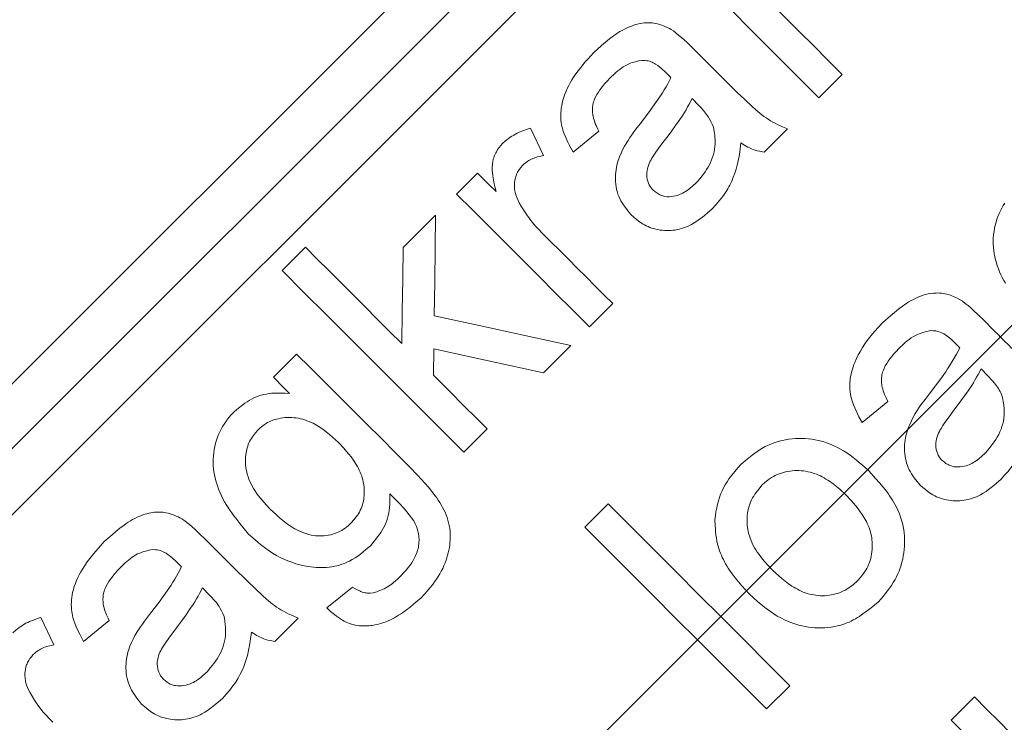
# Model space of a CAD drawing. Units: millimetres. Extents: x 0 to 210, y 0 to 297.
# Drawn here: x 40 to 41, y 204 to 205 of the extents above; entities that cross this region are included whole.
import ezdxf
from ezdxf.enums import TextEntityAlignment as Align

# ---------------------------------------------------------------- set-up
doc = ezdxf.new("R2010")
doc.units = ezdxf.units.MM
doc.header["$LTSCALE"] = 5
doc.linetypes.add('AUSGEZOGEN', pattern=[0])
doc.linetypes.add('DASHDOT', pattern=[1, 0.5, -0.25, 0, -0.25])
doc.layers.add('Bemassung', color=6, linetype='Continuous', true_color=0xff00ff)
doc.layers.add('Konstruktionslinien', color=56, linetype='Continuous', true_color=0x808000)
doc.styles.add('Arial', font='arial.ttf')
doc.dimstyles.new('ISO-25', dxfattribs={"dimtxt": 2.5, "dimasz": 2.5, "dimexe": 1.25, "dimexo": 0.625, "dimtad": 1, "dimtxsty": 'Standard', "dimcen": 2.5, "dimadec": 0, "dimazin": 0, "dimtfac": 1, "dimtmove": 0, "dimatfit": 3, "dimfxl": 1, "dimarcsym": 0})

# ---------------------------------------------------------------- blocks, each defined once
blk = doc.blocks.new('HHV_125_max_SA_nNn03')
at = {"layer": 'Konstruktionslinien', "color": 56, "linetype": 'DASHDOT', "lineweight": 18, "true_color": 0x808000}
blk.add_line((35.9508, 199.6268), (77.8871, 241.5631), dxfattribs=at)
at = {"layer": 'Konstruktionslinien', "color": 56, "linetype": 'AUSGEZOGEN', "lineweight": 18, "true_color": 0x808000}
for p, q in [((41.0804, 206.1479), (38.9874, 204.0549)), ((41.0716, 206.0436), (39.0917, 204.0637)), ((41.064, 205.938), (39.1973, 204.0712)), ((41.0113, 205.3096), (40.9769, 205.2751)), ((40.7993, 205.2636), (40.7895, 205.2738)), ((40.5506, 205.2301), (40.5697, 205.1895)), ((40.6516, 205.2256), (40.6137, 205.1945)), ((40.9307, 205.229), (40.8963, 205.1945)), ((40.4414, 205.1325), (40.4724, 205.1635)), ((40.3624, 205.0535), (40.4104, 205.1015)), ((40.1836, 205.0194), (40.218, 205.0539)), ((40.6723, 204.9706), (40.6378, 204.9361)), ((40.6103, 204.9085), (40.57, 204.8683)), ((40.1705, 204.8616), (40.2049, 204.896)), ((40.4078, 204.9036), (40.4073, 204.8646)), ((41.2266, 204.8639), (41.2167, 204.8741)), ((41.0789, 204.8258), (41.041, 204.7948)), ((40.4868, 204.7851), (40.4523, 204.7506)), ((40.6309, 204.6397), (40.6654, 204.6742)), ((40.0757, 204.54), (40.0658, 204.5502)), ((40.2497, 204.5204), (40.2876, 204.5514)), ((39.8269, 204.5065), (39.846, 204.4658)), ((39.928, 204.5019), (39.8901, 204.4709)), ((40.2071, 204.5054), (40.1726, 204.4709)), ((40.9342, 204.4054), (40.8997, 204.371)), ((41.1725, 204.3543), (41.207, 204.3888))]:
    blk.add_line(p, q, dxfattribs=at)
for points in [[(40.8459, 205.475), (40.8662, 205.4548), (40.8866, 205.4344), (40.9071, 205.4139), (40.9277, 205.3932), (40.9484, 205.3725), (40.9693, 205.3516), (40.9903, 205.3307), (41.0113, 205.3096)], [(40.9769, 205.2751), (40.9558, 205.2962), (40.9348, 205.3172), (40.914, 205.338), (40.8932, 205.3588), (40.8726, 205.3794), (40.8521, 205.3999), (40.8317, 205.4203), (40.8115, 205.4405)], [(40.6441, 205.3421), (40.6556, 205.3523), (40.6615, 205.3573), (40.6674, 205.3621), (40.6735, 205.3666), (40.6765, 205.3687), (40.6797, 205.3708), (40.6829, 205.3728), (40.6861, 205.3747), (40.6894, 205.3764), (40.6927, 205.3781), (40.6955, 205.3794), (40.6984, 205.3805), (40.7013, 205.3816), (40.7042, 205.3826), (40.7071, 205.3835), (40.7101, 205.3842), (40.713, 205.3848), (40.716, 205.3853), (40.7185, 205.3856), (40.7209, 205.3858), (40.7234, 205.3859), (40.7258, 205.3859), (40.7283, 205.3858), (40.7307, 205.3856), (40.7331, 205.3853), (40.7355, 205.3849), (40.7385, 205.3843), (40.7416, 205.3834), (40.7446, 205.3824), (40.7475, 205.3813), (40.7504, 205.3801), (40.7532, 205.3787), (40.756, 205.3772), (40.7587, 205.3757), (40.7619, 205.3738)], [(40.7619, 205.3738), (40.77, 205.3673), (40.774, 205.364), (40.7779, 205.3606), (40.7818, 205.357), (40.7856, 205.3534), (40.7931, 205.346)], [(40.6137, 205.1945), (40.608, 205.2052), (40.6054, 205.2105), (40.6029, 205.216), (40.6006, 205.2215), (40.5996, 205.2242), (40.5987, 205.227), (40.5979, 205.2299), (40.5972, 205.2327), (40.5966, 205.2356), (40.5961, 205.2386), (40.5957, 205.242), (40.5955, 205.2455), (40.5955, 205.249), (40.5956, 205.2526), (40.5958, 205.2562), (40.5962, 205.2597), (40.5968, 205.2633), (40.5975, 205.2668), (40.5986, 205.2713), (40.5999, 205.2758), (40.6015, 205.2802), (40.6032, 205.2846), (40.6051, 205.2889), (40.6072, 205.2931), (40.6094, 205.2973), (40.6118, 205.3013), (40.6153, 205.3068), (40.619, 205.3121), (40.6229, 205.3173), (40.627, 205.3224), (40.6311, 205.3274), (40.6354, 205.3323), (40.6441, 205.3421)], [(40.7931, 205.346), (40.7983, 205.3408), (40.8035, 205.3355), (40.8088, 205.3303), (40.814, 205.325), (40.8193, 205.3198), (40.8246, 205.3145), (40.8298, 205.3092), (40.8351, 205.3039)], [(40.7152, 205.3303), (40.7104, 205.3294), (40.7057, 205.3283), (40.701, 205.3269), (40.6987, 205.3262), (40.6965, 205.3253), (40.6936, 205.3239), (40.6907, 205.3224), (40.6879, 205.3207), (40.6852, 205.3189), (40.6825, 205.3169), (40.6799, 205.3149), (40.6774, 205.3128), (40.675, 205.3106), (40.669, 205.3049)], [(40.7504, 205.3128), (40.7448, 205.3179), (40.7418, 205.3204), (40.7388, 205.3227), (40.7355, 205.3249), (40.7339, 205.3259), (40.7321, 205.3268), (40.7304, 205.3276), (40.7286, 205.3283), (40.7267, 205.3289), (40.7248, 205.3294), (40.7225, 205.3298), (40.7201, 205.3301), (40.7152, 205.3303)], [(40.7583, 205.3047), (40.7563, 205.3067), (40.7534, 205.3098), (40.7504, 205.3128)], [(40.669, 205.3049), (40.6635, 205.299), (40.6608, 205.2959), (40.6582, 205.2929), (40.6557, 205.2898), (40.6533, 205.2865), (40.651, 205.2832), (40.6489, 205.2798), (40.647, 205.2763), (40.6454, 205.2727), (40.6447, 205.2709), (40.644, 205.2691), (40.6435, 205.2672), (40.643, 205.2653), (40.6427, 205.2634), (40.6424, 205.2615), (40.6423, 205.2595), (40.6422, 205.2576), (40.6422, 205.2557), (40.6424, 205.2537), (40.6428, 205.2499), (40.6433, 205.2471), (40.6439, 205.2444), (40.6447, 205.2417), (40.6456, 205.239), (40.6465, 205.2364), (40.6476, 205.2338), (40.65, 205.2287), (40.6516, 205.2256)], [(40.7128, 205.2365), (40.7251, 205.2529), (40.7312, 205.2611), (40.7371, 205.2694), (40.7429, 205.2779), (40.7457, 205.2822), (40.7484, 205.2866), (40.751, 205.291), (40.7535, 205.2955), (40.7583, 205.3047)], [(40.8351, 205.3039), (40.8564, 205.283), (40.8673, 205.2726), (40.8783, 205.2623), (40.884, 205.2572), (40.8898, 205.2522), (40.8928, 205.2498), (40.8958, 205.2475), (40.8989, 205.2452), (40.9021, 205.2431), (40.9055, 205.2411), (40.9089, 205.2391), (40.9125, 205.2373), (40.916, 205.2355), (40.9233, 205.2322), (40.9307, 205.229)], [(40.7895, 205.2738), (40.7851, 205.2655), (40.7829, 205.2614), (40.7806, 205.2573), (40.7782, 205.2533), (40.7757, 205.2494), (40.7705, 205.2416), (40.7651, 205.2338), (40.7596, 205.2262), (40.754, 205.2187), (40.7483, 205.2112)], [(40.8214, 205.2313), (40.8194, 205.2357), (40.8173, 205.24), (40.815, 205.2443), (40.8138, 205.2463), (40.8125, 205.2484), (40.811, 205.2504), (40.8095, 205.2524), (40.8062, 205.2562), (40.8028, 205.26), (40.7993, 205.2636)], [(40.5091, 205.2071), (40.5136, 205.2111), (40.5159, 205.213), (40.5182, 205.2149), (40.5207, 205.2167), (40.5232, 205.2183), (40.5258, 205.2199), (40.5284, 205.2213), (40.5311, 205.2227), (40.5338, 205.2239), (40.5393, 205.2262), (40.5449, 205.2282), (40.5506, 205.2301)], [(40.6894, 205.2033), (40.6949, 205.2118), (40.6977, 205.216), (40.7005, 205.2202), (40.7035, 205.2244), (40.7066, 205.2284), (40.7128, 205.2365)], [(40.7961, 205.1495), (40.8013, 205.1558), (40.8039, 205.1589), (40.8063, 205.1621), (40.8087, 205.1654), (40.811, 205.1687), (40.8131, 205.1722), (40.8151, 205.1757), (40.8169, 205.1794), (40.8185, 205.1831), (40.8199, 205.187), (40.8211, 205.1909), (40.8221, 205.1949), (40.8228, 205.1988), (40.8233, 205.2029), (40.8236, 205.2069), (40.8237, 205.2099), (40.8236, 205.213), (40.8234, 205.2161), (40.8231, 205.2191), (40.8223, 205.2252), (40.8214, 205.2313)], [(40.7483, 205.2112), (40.7421, 205.2029), (40.736, 205.1945), (40.733, 205.1901), (40.7302, 205.1856), (40.7289, 205.1833), (40.7277, 205.181), (40.7265, 205.1786), (40.7255, 205.1762), (40.7245, 205.1732), (40.7236, 205.1701), (40.723, 205.167), (40.7226, 205.1639), (40.7225, 205.1608), (40.7228, 205.1576), (40.7232, 205.1546), (40.724, 205.1515), (40.7249, 205.1489), (40.7261, 205.1463), (40.7275, 205.1438), (40.7291, 205.1416), (40.7305, 205.1399), (40.732, 205.1383)], [(40.4998, 205.1361), (40.4984, 205.1419), (40.4971, 205.1478), (40.4959, 205.1537), (40.4949, 205.1596), (40.4944, 205.1648), (40.4942, 205.1674), (40.4941, 205.17), (40.4941, 205.1726), (40.4943, 205.1752), (40.4945, 205.1778), (40.4949, 205.1804), (40.4957, 205.1842), (40.4963, 205.1861), (40.4969, 205.188), (40.4976, 205.1898), (40.4984, 205.1917), (40.4992, 205.1934), (40.5002, 205.1952), (40.5021, 205.1983), (40.5043, 205.2013), (40.5067, 205.2042), (40.5091, 205.2071)], [(40.6995, 205.1019), (40.6948, 205.1076), (40.6926, 205.1105), (40.6904, 205.1134), (40.6883, 205.1164), (40.6863, 205.1194), (40.6844, 205.1226), (40.6828, 205.1258), (40.6813, 205.1292), (40.68, 205.1326), (40.6789, 205.1362), (40.678, 205.1398), (40.6773, 205.1434), (40.6767, 205.1472), (40.6764, 205.1509), (40.6762, 205.1547), (40.6762, 205.1581), (40.6763, 205.1616), (40.6766, 205.1651), (40.6771, 205.1685), (40.6777, 205.1719), (40.6784, 205.1753), (40.6793, 205.1787), (40.6803, 205.182), (40.6812, 205.1847), (40.6822, 205.1874), (40.6845, 205.1928), (40.6869, 205.198), (40.6894, 205.2033)], [(40.8618, 205.2083), (40.86, 205.195), (40.859, 205.1883), (40.8577, 205.1817), (40.8563, 205.1755), (40.8546, 205.1694), (40.8527, 205.1634), (40.8505, 205.1575), (40.8481, 205.1516), (40.8453, 205.1459), (40.8439, 205.1431), (40.8423, 205.1404), (40.8407, 205.1377), (40.839, 205.135), (40.8368, 205.1318), (40.8345, 205.1286), (40.8321, 205.1256), (40.8296, 205.1225), (40.8245, 205.1165), (40.8193, 205.1107)], [(40.8963, 205.1945), (40.8894, 205.1959), (40.886, 205.1967), (40.8827, 205.1976), (40.8799, 205.1986), (40.8772, 205.1996), (40.8745, 205.2008), (40.8719, 205.2021), (40.8693, 205.2036), (40.8668, 205.2051), (40.8618, 205.2083)], [(40.5697, 205.1895), (40.5638, 205.1882), (40.5608, 205.1874), (40.5579, 205.1865), (40.556, 205.1858), (40.554, 205.185), (40.552, 205.1841), (40.5501, 205.1831), (40.5483, 205.1821), (40.5465, 205.181), (40.5447, 205.1797), (40.543, 205.1784), (40.5408, 205.1766), (40.5388, 205.1747)], [(40.5388, 205.1747), (40.5365, 205.172), (40.5344, 205.1692), (40.5324, 205.1663), (40.5315, 205.1648), (40.5307, 205.1632), (40.53, 205.1617), (40.5294, 205.16), (40.5288, 205.1584), (40.5283, 205.1567), (40.5276, 205.1533), (40.5271, 205.1499), (40.527, 205.1477), (40.5269, 205.1457), (40.5269, 205.1436), (40.527, 205.1415), (40.5272, 205.1394), (40.5275, 205.1374), (40.5279, 205.1354), (40.5284, 205.1334), (40.5295, 205.1299), (40.5308, 205.1264), (40.5323, 205.123), (40.5339, 205.1196)], [(40.4724, 205.1635), (40.4758, 205.1601), (40.4793, 205.1567), (40.4827, 205.1533), (40.4861, 205.1499), (40.4895, 205.1464), (40.493, 205.143), (40.4964, 205.1396), (40.4998, 205.1361)], [(40.732, 205.1383), (40.7347, 205.1362), (40.7374, 205.1342), (40.7402, 205.1324), (40.7417, 205.1316), (40.7432, 205.1309), (40.7447, 205.1303), (40.7462, 205.1298), (40.7478, 205.1294), (40.7494, 205.1291), (40.7527, 205.1287), (40.756, 205.1286), (40.759, 205.1288), (40.762, 205.1292), (40.765, 205.1298), (40.7679, 205.1306), (40.77, 205.1314), (40.7721, 205.1322), (40.7741, 205.1331), (40.7761, 205.1341), (40.778, 205.1352), (40.7799, 205.1363), (40.7836, 205.1388), (40.7869, 205.1413), (40.79, 205.144), (40.7961, 205.1495)], [(41.2528, 205.0008), (41.2504, 205.0049), (41.2482, 205.0091), (41.2461, 205.0133), (41.2442, 205.0177), (41.2424, 205.022), (41.2408, 205.0264), (41.2394, 205.0308), (41.2381, 205.0354), (41.2371, 205.0399), (41.2362, 205.0445), (41.2355, 205.0492), (41.235, 205.0538), (41.2348, 205.0585), (41.2348, 205.0632), (41.2349, 205.0679), (41.2353, 205.0726), (41.2359, 205.0773), (41.2367, 205.082), (41.2377, 205.0866), (41.239, 205.0912), (41.2403, 205.0954), (41.2418, 205.0996), (41.2434, 205.1037), (41.2453, 205.1078), (41.2473, 205.1117), (41.2494, 205.1156), (41.2518, 205.1193)], [(40.6378, 204.9361), (40.6127, 204.9612), (40.5877, 204.9862), (40.5629, 205.011), (40.5382, 205.0357), (40.5137, 205.0602), (40.4894, 205.0845), (40.4653, 205.1086), (40.4414, 205.1325)], [(40.5339, 205.1196), (40.5376, 205.1136), (40.5413, 205.1077), (40.5451, 205.1019), (40.5492, 205.0963), (40.5513, 205.0934), (40.5535, 205.0907), (40.5582, 205.0853), (40.563, 205.0801), (40.5679, 205.0749)], [(40.8193, 205.1107), (40.812, 205.1043), (40.8083, 205.1011), (40.8045, 205.0981), (40.8007, 205.0952), (40.7968, 205.0925), (40.7928, 205.0899), (40.7886, 205.0875), (40.7858, 205.0861), (40.7828, 205.0848), (40.7799, 205.0835), (40.7769, 205.0824), (40.7738, 205.0815), (40.7707, 205.0806), (40.7676, 205.0799), (40.7644, 205.0794), (40.7613, 205.079), (40.7581, 205.0787), (40.7549, 205.0786), (40.7517, 205.0786), (40.7486, 205.0787), (40.7454, 205.079), (40.7423, 205.0794), (40.7391, 205.0799), (40.7361, 205.0806), (40.7331, 205.0814), (40.7302, 205.0822), (40.7273, 205.0833), (40.7245, 205.0844), (40.7217, 205.0857), (40.719, 205.0871), (40.7164, 205.0886), (40.7141, 205.09), (40.7119, 205.0916), (40.7076, 205.0948), (40.7035, 205.0983), (40.6995, 205.1019)], [(40.4104, 205.1015), (40.4097, 205.0523), (40.4091, 205.0027), (40.4084, 204.9526)], [(40.5679, 205.0749), (40.5808, 205.062), (40.5938, 205.0491), (40.6068, 205.0361), (40.6198, 205.0231), (40.6328, 205.01), (40.646, 204.9969), (40.6591, 204.9837), (40.6723, 204.9706)], [(40.218, 205.0539), (40.2354, 205.0365), (40.2529, 205.019), (40.2706, 205.0013), (40.2883, 204.9835), (40.3062, 204.9656), (40.3242, 204.9476), (40.3424, 204.9295), (40.3606, 204.9113)], [(40.3606, 204.9113), (40.3612, 204.9591), (40.3618, 205.0065), (40.3624, 205.0535)], [(40.4523, 204.7506), (40.4176, 204.7854), (40.3831, 204.8199), (40.3489, 204.8541), (40.315, 204.8879), (40.2816, 204.9214), (40.2485, 204.9545), (40.2158, 204.9872), (40.1836, 205.0194)], [(41.0714, 204.9424), (41.0828, 204.9526), (41.0886, 204.9575), (41.0946, 204.9623), (41.1006, 204.9668), (41.1037, 204.9689), (41.1069, 204.971), (41.1101, 204.973), (41.1133, 204.9749), (41.1167, 204.9767), (41.1201, 204.9784), (41.1236, 204.98), (41.1273, 204.9815), (41.131, 204.9828), (41.1348, 204.9839), (41.1386, 204.9848), (41.1424, 204.9855), (41.1463, 204.986), (41.1502, 204.9862), (41.1529, 204.9863), (41.1555, 204.9861), (41.1582, 204.9859), (41.1608, 204.9855), (41.1634, 204.9851), (41.166, 204.9845), (41.1686, 204.9838), (41.1711, 204.9829), (41.1735, 204.9821), (41.1758, 204.9811), (41.1803, 204.9789), (41.1848, 204.9765), (41.1892, 204.9741)], [(41.1892, 204.9741), (41.1934, 204.9709), (41.1975, 204.9677), (41.2015, 204.9643), (41.2053, 204.9607), (41.2129, 204.9535), (41.2204, 204.9463)], [(40.4084, 204.9526), (40.475, 204.9381), (40.5423, 204.9234), (40.6103, 204.9085)], [(41.041, 204.7948), (41.0363, 204.8033), (41.0341, 204.8076), (41.032, 204.8119), (41.03, 204.8163), (41.0282, 204.8207), (41.0266, 204.8252), (41.0252, 204.8298), (41.0244, 204.8332), (41.0238, 204.8365), (41.0233, 204.8399), (41.023, 204.8433), (41.0228, 204.8468), (41.0227, 204.8502), (41.0229, 204.8537), (41.0231, 204.8571), (41.0235, 204.8605), (41.0241, 204.8638), (41.0248, 204.8672), (41.0256, 204.8705), (41.0266, 204.8738), (41.0277, 204.877), (41.0288, 204.8803), (41.0301, 204.8834), (41.0326, 204.8892), (41.0353, 204.8948), (41.0383, 204.9003), (41.0415, 204.9057), (41.0449, 204.911), (41.0486, 204.9161), (41.0524, 204.9211), (41.0563, 204.9259), (41.06, 204.9301), (41.0638, 204.9343), (41.0714, 204.9424)], [(41.2204, 204.9463), (41.2256, 204.941), (41.2309, 204.9358), (41.2361, 204.9305), (41.2414, 204.9253), (41.2466, 204.92), (41.2519, 204.9147), (41.2571, 204.9095), (41.2624, 204.9042)], [(41.1424, 204.9306), (41.1366, 204.9293), (41.1309, 204.9278), (41.1281, 204.9269), (41.1253, 204.9259), (41.1226, 204.9248), (41.1199, 204.9236), (41.1167, 204.9218), (41.1135, 204.9198), (41.1105, 204.9176), (41.1076, 204.9153), (41.1046, 204.9129), (41.1018, 204.9103), (41.0962, 204.9052)], [(41.1777, 204.9131), (41.174, 204.9166), (41.1701, 204.9199), (41.1682, 204.9215), (41.1662, 204.9229), (41.1641, 204.9243), (41.1619, 204.9256), (41.159, 204.9271), (41.1561, 204.9284), (41.153, 204.9295), (41.1515, 204.9299), (41.1499, 204.9302), (41.148, 204.9304), (41.1462, 204.9305), (41.1424, 204.9306)], [(41.0962, 204.9052), (41.0904, 204.8989), (41.0875, 204.8956), (41.0848, 204.8924), (41.0821, 204.889), (41.0796, 204.8855), (41.0773, 204.882), (41.0752, 204.8783), (41.0734, 204.8746), (41.0719, 204.8709), (41.0713, 204.869), (41.0707, 204.8671), (41.0703, 204.8651), (41.0699, 204.8631), (41.0697, 204.8611), (41.0695, 204.8591), (41.0695, 204.8571), (41.0695, 204.8551), (41.0697, 204.853), (41.0699, 204.851), (41.0703, 204.849), (41.0707, 204.8471), (41.0714, 204.8443), (41.0722, 204.8416), (41.0731, 204.8389), (41.0742, 204.8362), (41.0765, 204.831), (41.0789, 204.8258)], [(41.1401, 204.8368), (41.1525, 204.8531), (41.1586, 204.8614), (41.1616, 204.8656), (41.1645, 204.8698), (41.1673, 204.8741), (41.17, 204.8784), (41.1753, 204.8872), (41.1805, 204.896), (41.1856, 204.9049)], [(41.1856, 204.9049), (41.1836, 204.907), (41.1816, 204.909), (41.1777, 204.9131)], [(40.2049, 204.896), (40.2254, 204.8756), (40.246, 204.855), (40.2667, 204.8343), (40.2876, 204.8134), (40.3086, 204.7924), (40.3297, 204.7713), (40.351, 204.75), (40.3723, 204.7287)], [(40.57, 204.8683), (40.5155, 204.8801), (40.4614, 204.8919), (40.4078, 204.9036)], [(40.1946, 204.8375), (40.1916, 204.8405), (40.1886, 204.8435), (40.1855, 204.8465), (40.1825, 204.8495), (40.1795, 204.8526), (40.1765, 204.8556), (40.1735, 204.8586), (40.1705, 204.8616)], [(40.4073, 204.8646), (40.4171, 204.8547), (40.427, 204.8449), (40.4369, 204.835), (40.4469, 204.825), (40.4568, 204.8151), (40.4668, 204.8051), (40.4768, 204.7951), (40.4868, 204.7851)], [(41.2167, 204.8741), (41.2124, 204.8657), (41.2101, 204.8616), (41.2078, 204.8575), (41.2054, 204.8535), (41.2029, 204.8495), (41.1977, 204.8417), (41.1923, 204.8341), (41.1868, 204.8265), (41.1756, 204.8115)], [(41.2487, 204.8315), (41.247, 204.8362), (41.246, 204.8385), (41.2449, 204.8407), (41.2437, 204.8429), (41.2424, 204.845), (41.2409, 204.8471), (41.2395, 204.8491), (41.2364, 204.8529), (41.2332, 204.8567), (41.2266, 204.8639)], [(40.1129, 204.8109), (40.119, 204.816), (40.1252, 204.8209), (40.1283, 204.8232), (40.1316, 204.8254), (40.1349, 204.8274), (40.1382, 204.8293), (40.1418, 204.831), (40.1454, 204.8325), (40.149, 204.8339), (40.1527, 204.835), (40.1565, 204.836), (40.1603, 204.8368), (40.1641, 204.8374), (40.168, 204.8379), (40.1713, 204.8381), (40.1747, 204.8382), (40.178, 204.8383), (40.1813, 204.8382), (40.188, 204.8379), (40.1946, 204.8375)], [(41.1167, 204.8035), (41.1193, 204.8079), (41.1221, 204.8122), (41.1249, 204.8164), (41.1279, 204.8206), (41.1339, 204.8287), (41.1401, 204.8368)], [(41.2234, 204.7498), (41.2288, 204.7563), (41.2314, 204.7595), (41.2339, 204.7628), (41.2363, 204.7662), (41.2387, 204.7697), (41.2408, 204.7732), (41.2428, 204.7769), (41.2446, 204.7807), (41.2463, 204.7846), (41.2477, 204.7886), (41.2488, 204.7927), (41.2498, 204.7969), (41.2504, 204.8011), (41.2509, 204.8053), (41.2511, 204.8095), (41.251, 204.8123), (41.2509, 204.815), (41.2504, 204.8205), (41.2496, 204.826), (41.2487, 204.8315)], [(40.1337, 204.6296), (40.1273, 204.6373), (40.121, 204.6451), (40.1149, 204.653), (40.1119, 204.6569), (40.109, 204.661), (40.1062, 204.665), (40.1035, 204.6691), (40.1009, 204.6733), (40.0984, 204.6775), (40.096, 204.6818), (40.0938, 204.6862), (40.0918, 204.6907), (40.0899, 204.6952), (40.0883, 204.6995), (40.0868, 204.7038), (40.0855, 204.7082), (40.0844, 204.7127), (40.0835, 204.7172), (40.0827, 204.7218), (40.0821, 204.7264), (40.0817, 204.7311), (40.0815, 204.7358), (40.0816, 204.7405), (40.0818, 204.7452), (40.0823, 204.75), (40.0829, 204.7547), (40.0838, 204.7594), (40.085, 204.7641), (40.0863, 204.7687), (40.0878, 204.7728), (40.0894, 204.7768), (40.0912, 204.7808), (40.0932, 204.7848), (40.0953, 204.7886), (40.0976, 204.7923), (40.1001, 204.7959), (40.1028, 204.7995), (40.1052, 204.8024), (40.1077, 204.8053), (40.1129, 204.8109)], [(41.1268, 204.7022), (41.1223, 204.7076), (41.118, 204.7131), (41.116, 204.716), (41.114, 204.7188), (41.1123, 204.7218), (41.1106, 204.7249), (41.1091, 204.7281), (41.1078, 204.7313), (41.1067, 204.7347), (41.1058, 204.7381), (41.105, 204.7415), (41.1044, 204.745), (41.1039, 204.7486), (41.1036, 204.7521), (41.1035, 204.7554), (41.1035, 204.7587), (41.1037, 204.762), (41.1039, 204.7653), (41.1044, 204.7685), (41.1049, 204.7717), (41.1056, 204.7749), (41.1064, 204.7781), (41.1074, 204.7814), (41.1085, 204.7846), (41.1097, 204.7878), (41.111, 204.791), (41.1138, 204.7973), (41.1167, 204.8035)], [(41.1756, 204.8115), (41.1694, 204.8032), (41.1633, 204.7947), (41.1604, 204.7904), (41.1576, 204.786), (41.1563, 204.7838), (41.1551, 204.7815), (41.1539, 204.7791), (41.1529, 204.7767), (41.1518, 204.7737), (41.151, 204.7707), (41.1503, 204.7676), (41.1499, 204.7645), (41.1498, 204.7613), (41.15, 204.7581), (41.1505, 204.7549), (41.1513, 204.7518), (41.1522, 204.7491), (41.1534, 204.7466), (41.1548, 204.7441), (41.1564, 204.7418), (41.1578, 204.7402), (41.1593, 204.7385)], [(41.2891, 204.8086), (41.2873, 204.7951), (41.2862, 204.7884), (41.2849, 204.7816), (41.2835, 204.7754), (41.2817, 204.7692), (41.2798, 204.7631), (41.2775, 204.7571), (41.275, 204.7512), (41.2737, 204.7483), (41.2722, 204.7454), (41.2707, 204.7426), (41.2691, 204.7399), (41.2675, 204.7371), (41.2658, 204.7345), (41.2636, 204.7314), (41.2613, 204.7283), (41.259, 204.7253), (41.2566, 204.7224), (41.2516, 204.7166), (41.2466, 204.7109)], [(40.2668, 204.7653), (40.2579, 204.7732), (40.2534, 204.777), (40.2488, 204.7808), (40.2441, 204.7843), (40.2393, 204.7877), (40.2369, 204.7892), (40.2344, 204.7907), (40.2318, 204.7922), (40.2292, 204.7935), (40.2263, 204.7949), (40.2233, 204.7962), (40.2202, 204.7974), (40.2171, 204.7985), (40.214, 204.7994), (40.2108, 204.8002), (40.2076, 204.8009), (40.2043, 204.8014), (40.201, 204.8018), (40.1977, 204.8021), (40.1944, 204.8022), (40.191, 204.8021), (40.1877, 204.8019), (40.1843, 204.8015), (40.181, 204.801), (40.1777, 204.8003), (40.1754, 204.7998), (40.1731, 204.7991), (40.1708, 204.7984), (40.1686, 204.7976), (40.1664, 204.7966), (40.1642, 204.7956), (40.1621, 204.7945), (40.1601, 204.7933), (40.1568, 204.7911), (40.1536, 204.7887), (40.1505, 204.7861), (40.1475, 204.7835)], [(40.1475, 204.7835), (40.1442, 204.7795), (40.141, 204.7754), (40.1395, 204.7733), (40.1381, 204.7712), (40.1368, 204.769), (40.1355, 204.7668), (40.1344, 204.7645), (40.1334, 204.7622), (40.1326, 204.7598), (40.1318, 204.7573), (40.1311, 204.7549), (40.1306, 204.7524), (40.1301, 204.7499), (40.1298, 204.7474), (40.1294, 204.7441), (40.1293, 204.7409), (40.1292, 204.7377), (40.1293, 204.7345), (40.1295, 204.7313), (40.1299, 204.7281), (40.1304, 204.725), (40.1311, 204.7219), (40.132, 204.7182), (40.1331, 204.7145), (40.1344, 204.711), (40.1359, 204.7075), (40.1375, 204.704), (40.1393, 204.7006), (40.1412, 204.6973), (40.1432, 204.6941), (40.1457, 204.6904), (40.1483, 204.6868), (40.151, 204.6833), (40.1539, 204.6798), (40.1598, 204.6731), (40.1658, 204.6664)], [(40.2858, 204.6461), (40.2895, 204.6506), (40.293, 204.6551), (40.2947, 204.6575), (40.2963, 204.6598), (40.2977, 204.6623), (40.2991, 204.6648), (40.3002, 204.6674), (40.3013, 204.67), (40.3022, 204.6728), (40.303, 204.6755), (40.3036, 204.6783), (40.3041, 204.6812), (40.3045, 204.684), (40.3048, 204.6869), (40.305, 204.6894), (40.305, 204.692), (40.305, 204.6946), (40.3049, 204.6971), (40.3047, 204.6996), (40.3044, 204.7022), (40.304, 204.7046), (40.3035, 204.7071), (40.3028, 204.7101), (40.302, 204.7129), (40.3011, 204.7158), (40.3, 204.7186), (40.2988, 204.7214), (40.2976, 204.7241), (40.2963, 204.7268), (40.2948, 204.7294), (40.2919, 204.7343), (40.2888, 204.7391), (40.2854, 204.7437), (40.2819, 204.7481), (40.2782, 204.7525), (40.2745, 204.7568), (40.2668, 204.7653)], [(40.8619, 204.7329), (40.8711, 204.7406), (40.8757, 204.7443), (40.8804, 204.7479), (40.8852, 204.7514), (40.8901, 204.7546), (40.8951, 204.7576), (40.8977, 204.759), (40.9003, 204.7604), (40.9047, 204.7624), (40.9092, 204.7641), (40.9138, 204.7657), (40.9184, 204.7671), (40.9231, 204.7683), (40.9279, 204.7692), (40.9327, 204.77), (40.9376, 204.7705), (40.9424, 204.7709), (40.9473, 204.7711), (40.9521, 204.7711), (40.9569, 204.7709), (40.9617, 204.7705), (40.9665, 204.7699), (40.9713, 204.7691), (40.976, 204.7681), (40.9809, 204.7669), (40.9858, 204.7654), (40.9906, 204.7638), (40.9953, 204.762), (41, 204.7599), (41.0046, 204.7577), (41.009, 204.7554), (41.0134, 204.7528), (41.0184, 204.7496), (41.0232, 204.7463), (41.0279, 204.7427), (41.0325, 204.739), (41.037, 204.7352), (41.0415, 204.7314), (41.0503, 204.7235)], [(41.1593, 204.7385), (41.1621, 204.7364), (41.1649, 204.7343), (41.1679, 204.7324), (41.1694, 204.7316), (41.171, 204.7309), (41.1725, 204.7304), (41.1739, 204.73), (41.1754, 204.7296), (41.177, 204.7293), (41.1801, 204.729), (41.1832, 204.7289), (41.1861, 204.7291), (41.1891, 204.7295), (41.192, 204.73), (41.1949, 204.7308), (41.197, 204.7315), (41.1991, 204.7323), (41.2012, 204.7333), (41.2032, 204.7343), (41.2052, 204.7354), (41.2071, 204.7365), (41.2109, 204.739), (41.2142, 204.7416), (41.2173, 204.7442), (41.2234, 204.7498)], [(40.8234, 204.6512), (40.8241, 204.6569), (40.8249, 204.6627), (40.8259, 204.6684), (40.8271, 204.6741), (40.8284, 204.679), (40.83, 204.6839), (40.8318, 204.6887), (40.8338, 204.6935), (40.8361, 204.6981), (40.8385, 204.7027), (40.8412, 204.7071), (40.844, 204.7114), (40.8461, 204.7142), (40.8482, 204.717), (40.8526, 204.7224), (40.8572, 204.7277), (40.8619, 204.7329)], [(40.3723, 204.7287), (40.3835, 204.717), (40.389, 204.7111), (40.3944, 204.7052), (40.3997, 204.6991), (40.4048, 204.6928), (40.4096, 204.6864), (40.412, 204.6831), (40.4143, 204.6797), (40.4165, 204.6763), (40.4186, 204.6728), (40.4207, 204.6692), (40.4226, 204.6656), (40.4244, 204.6619), (40.426, 204.6581), (40.4274, 204.6543), (40.4287, 204.6504), (40.4297, 204.6463), (40.4306, 204.6423), (40.4312, 204.6382), (40.4317, 204.634), (40.4319, 204.6298), (40.432, 204.6256), (40.4319, 204.6214), (40.4316, 204.6172), (40.4312, 204.6134), (40.4307, 204.6096), (40.43, 204.6058), (40.4292, 204.602), (40.4282, 204.5983), (40.4271, 204.5946), (40.4259, 204.591), (40.4246, 204.5873), (40.4228, 204.5831), (40.4209, 204.5789), (40.4188, 204.5747), (40.4165, 204.5707), (40.4141, 204.5667), (40.4116, 204.5628), (40.4089, 204.559), (40.4062, 204.5553), (40.4021, 204.5502), (40.3978, 204.5452), (40.389, 204.5356)], [(41.0175, 204.6874), (41.0078, 204.6959), (41.0029, 204.7), (40.9979, 204.7039), (40.9927, 204.7077), (40.9901, 204.7094), (40.9874, 204.7111), (40.9847, 204.7127), (40.982, 204.7142), (40.9792, 204.7156), (40.9763, 204.7169), (40.9733, 204.7182), (40.9702, 204.7193), (40.9671, 204.7203), (40.9639, 204.7212), (40.9607, 204.7219), (40.9574, 204.7225), (40.9541, 204.723), (40.9509, 204.7233), (40.9476, 204.7235), (40.9443, 204.7236), (40.941, 204.7235), (40.9377, 204.7233), (40.9344, 204.7229), (40.9311, 204.7224), (40.9279, 204.7217), (40.9247, 204.7209), (40.9216, 204.7199), (40.9185, 204.7189), (40.9155, 204.7176), (40.9126, 204.7163), (40.9097, 204.7148), (40.9069, 204.7132), (40.9042, 204.7114), (40.9016, 204.7095), (40.8994, 204.7077), (40.8972, 204.7058), (40.8929, 204.7019)], [(41.0503, 204.7235), (41.0613, 204.7115), (41.0667, 204.7054), (41.0719, 204.6992), (41.0768, 204.6929), (41.0792, 204.6896), (41.0816, 204.6863), (41.0838, 204.683), (41.0859, 204.6796), (41.088, 204.6762), (41.09, 204.6727), (41.0922, 204.6684), (41.0942, 204.6639), (41.0961, 204.6595), (41.0977, 204.6549), (41.0992, 204.6503), (41.1005, 204.6456), (41.1016, 204.6409), (41.1025, 204.6361), (41.1031, 204.6313), (41.1036, 204.6264), (41.1038, 204.6216), (41.1038, 204.6167), (41.1036, 204.6118), (41.1032, 204.607), (41.1026, 204.6021), (41.1018, 204.5973), (41.1009, 204.5927), (41.0998, 204.5882), (41.0985, 204.5837), (41.0971, 204.5793), (41.0955, 204.575), (41.0937, 204.5707), (41.0917, 204.5665), (41.0896, 204.5624), (41.087, 204.558), (41.0842, 204.5538), (41.0813, 204.5496), (41.0783, 204.5455), (41.0751, 204.5415), (41.0719, 204.5375), (41.0652, 204.5296)], [(40.8929, 204.7019), (40.8886, 204.6967), (40.8845, 204.6914), (40.8825, 204.6887), (40.8807, 204.6859), (40.879, 204.6831), (40.8774, 204.6802), (40.876, 204.6771), (40.8748, 204.674), (40.8738, 204.6708), (40.8729, 204.6675), (40.8721, 204.6642), (40.8716, 204.6608), (40.8712, 204.6574), (40.8709, 204.654), (40.8708, 204.6511), (40.8708, 204.6482), (40.8709, 204.6453), (40.8712, 204.6424), (40.8715, 204.6395), (40.8719, 204.6367), (40.8725, 204.6338), (40.8731, 204.631), (40.8742, 204.6273), (40.8754, 204.6236), (40.8768, 204.62), (40.8784, 204.6164), (40.8801, 204.6129), (40.882, 204.6095), (40.8839, 204.6062), (40.886, 204.6029), (40.8885, 204.5993), (40.8911, 204.5958), (40.8938, 204.5924), (40.8966, 204.5891), (40.9023, 204.5825), (40.9082, 204.5761)], [(41.2466, 204.7109), (41.2393, 204.7045), (41.2356, 204.7014), (41.2318, 204.6984), (41.228, 204.6955), (41.2241, 204.6927), (41.2201, 204.6902), (41.2159, 204.6878), (41.213, 204.6864), (41.2101, 204.685), (41.2071, 204.6838), (41.2041, 204.6827), (41.201, 204.6817), (41.1979, 204.6809), (41.1947, 204.6802), (41.1916, 204.6796), (41.1884, 204.6792), (41.1852, 204.6789), (41.1819, 204.6788), (41.1787, 204.6788), (41.1755, 204.679), (41.1722, 204.6793), (41.169, 204.6797), (41.1658, 204.6803), (41.1628, 204.681), (41.1598, 204.6818), (41.1568, 204.6828), (41.1539, 204.6838), (41.151, 204.685), (41.1482, 204.6863), (41.1455, 204.6878), (41.1428, 204.6894), (41.1407, 204.6908), (41.1386, 204.6923), (41.1345, 204.6954), (41.1306, 204.6987), (41.1268, 204.7022)], [(40.3428, 204.6893), (40.3428, 204.6789), (40.3427, 204.6737), (40.3423, 204.6685), (40.3418, 204.6646), (40.3411, 204.6608), (40.3403, 204.6571), (40.3393, 204.6533), (40.3381, 204.6496), (40.3368, 204.646), (40.3352, 204.6425), (40.3335, 204.639), (40.3316, 204.6354), (40.3294, 204.632), (40.3272, 204.6287), (40.3247, 204.6254), (40.3222, 204.6222), (40.3197, 204.619), (40.3144, 204.6127)], [(40.3783, 204.6492), (40.3714, 204.6583), (40.3679, 204.6628), (40.3642, 204.6671), (40.3616, 204.67), (40.359, 204.6728), (40.3537, 204.6784), (40.3428, 204.6893)], [(41.0342, 204.5606), (41.0384, 204.5656), (41.0424, 204.5707), (41.0443, 204.5733), (41.0461, 204.576), (41.0477, 204.5787), (41.0493, 204.5815), (41.0506, 204.5845), (41.0518, 204.5875), (41.0528, 204.5906), (41.0537, 204.5937), (41.0545, 204.5969), (41.055, 204.6002), (41.0555, 204.6034), (41.0558, 204.6067), (41.0559, 204.6096), (41.056, 204.6125), (41.0559, 204.6154), (41.0557, 204.6183), (41.0555, 204.6212), (41.0551, 204.6241), (41.0546, 204.6269), (41.054, 204.6298), (41.0531, 204.6329), (41.0522, 204.6361), (41.0511, 204.6392), (41.0499, 204.6422), (41.0486, 204.6452), (41.0472, 204.6482), (41.0456, 204.6511), (41.044, 204.6539), (41.0412, 204.6584), (41.0382, 204.6628), (41.035, 204.6671), (41.0317, 204.6713), (41.0282, 204.6754), (41.0247, 204.6794), (41.0175, 204.6874)], [(40.6654, 204.6742), (40.6988, 204.6408), (40.7324, 204.6072), (40.766, 204.5736), (40.7996, 204.54), (40.8333, 204.5063), (40.8669, 204.4727), (40.9006, 204.439), (40.9342, 204.4054)], [(39.9205, 204.6185), (39.932, 204.6287), (39.9378, 204.6337), (39.9438, 204.6384), (39.9498, 204.643), (39.9529, 204.6451), (39.956, 204.6472), (39.9592, 204.6492), (39.9625, 204.651), (39.9658, 204.6528), (39.9691, 204.6545), (39.9719, 204.6557), (39.9748, 204.6569), (39.9776, 204.658), (39.9805, 204.659), (39.9835, 204.6598), (39.9864, 204.6606), (39.9894, 204.6612), (39.9924, 204.6617), (39.9948, 204.662), (39.9973, 204.6622), (39.9997, 204.6623), (40.0022, 204.6623), (40.0046, 204.6622), (40.007, 204.662), (40.0094, 204.6617), (40.0118, 204.6613), (40.0149, 204.6606), (40.0179, 204.6598), (40.0209, 204.6588), (40.0239, 204.6577), (40.0268, 204.6564), (40.0296, 204.6551), (40.0324, 204.6536), (40.0351, 204.6521), (40.0383, 204.6501)], [(40.1658, 204.6664), (40.1751, 204.658), (40.1798, 204.6538), (40.1846, 204.6499), (40.1895, 204.646), (40.1945, 204.6424), (40.1971, 204.6407), (40.1998, 204.6391), (40.2025, 204.6375), (40.2052, 204.636), (40.2081, 204.6346), (40.211, 204.6333), (40.2139, 204.632), (40.2169, 204.6309), (40.22, 204.6299), (40.223, 204.6291), (40.2262, 204.6283), (40.2293, 204.6277), (40.2326, 204.6273), (40.2358, 204.627), (40.2391, 204.6269), (40.2424, 204.6269), (40.2456, 204.6272), (40.2489, 204.6275), (40.2522, 204.628), (40.2554, 204.6287), (40.2583, 204.6295), (40.2611, 204.6304), (40.2638, 204.6314), (40.2665, 204.6325), (40.2692, 204.6338), (40.2718, 204.6352), (40.2743, 204.6367), (40.2767, 204.6384), (40.2791, 204.6402), (40.2813, 204.6421), (40.2858, 204.6461)], [(40.0383, 204.6501), (40.0464, 204.6437), (40.0504, 204.6403), (40.0543, 204.6369), (40.0581, 204.6334), (40.0619, 204.6297), (40.0694, 204.6224)], [(40.3587, 204.5673), (40.3645, 204.5737), (40.3673, 204.577), (40.37, 204.5803), (40.3726, 204.5837), (40.3751, 204.5871), (40.3773, 204.5907), (40.3794, 204.5944), (40.3804, 204.5966), (40.3814, 204.5988), (40.3823, 204.6011), (40.3831, 204.6034), (40.3838, 204.6057), (40.3844, 204.608), (40.3849, 204.6104), (40.3853, 204.6128), (40.3856, 204.6152), (40.3858, 204.6176), (40.3859, 204.62), (40.3859, 204.6224), (40.3858, 204.6248), (40.3856, 204.6272), (40.3852, 204.6296), (40.3848, 204.6319), (40.3842, 204.6342), (40.3836, 204.6364), (40.382, 204.6407), (40.3802, 204.6449), (40.3783, 204.6492)], [(40.8739, 204.5415), (40.8686, 204.5473), (40.8633, 204.553), (40.8582, 204.5589), (40.8532, 204.565), (40.8489, 204.5707), (40.8448, 204.5765), (40.8428, 204.5795), (40.841, 204.5826), (40.8391, 204.5856), (40.8374, 204.5888), (40.8358, 204.5919), (40.8342, 204.5951), (40.8328, 204.5983), (40.8315, 204.6016), (40.8302, 204.6049), (40.8291, 204.6082), (40.8281, 204.6116), (40.8272, 204.615), (40.8263, 204.6194), (40.8255, 204.6239), (40.8249, 204.6284), (40.8244, 204.6329), (40.8241, 204.6374), (40.8238, 204.642), (40.8234, 204.6512)], [(40.3144, 204.6127), (40.3069, 204.6063), (40.3031, 204.6032), (40.2992, 204.6001), (40.2953, 204.5972), (40.2913, 204.5945), (40.2871, 204.592), (40.2829, 204.5896), (40.2793, 204.588), (40.2757, 204.5864), (40.272, 204.5851), (40.2683, 204.5839), (40.2645, 204.5828), (40.2607, 204.582), (40.2568, 204.5813), (40.2529, 204.5807), (40.2491, 204.5804), (40.2452, 204.5801), (40.2413, 204.5801), (40.2375, 204.5802), (40.2336, 204.5804), (40.2298, 204.5807), (40.226, 204.5811), (40.2221, 204.5817), (40.2159, 204.5829), (40.2098, 204.5843), (40.2037, 204.5859), (40.1978, 204.5879), (40.1919, 204.5901), (40.1862, 204.5925), (40.1806, 204.5952), (40.1751, 204.5981), (40.1695, 204.6015), (40.1641, 204.6051), (40.1588, 204.6089), (40.1537, 204.6128), (40.1486, 204.6169), (40.1436, 204.6211), (40.1337, 204.6296)], [(40.8997, 204.371), (40.8661, 204.4046), (40.8325, 204.4382), (40.7988, 204.4719), (40.7651, 204.5055), (40.7315, 204.5392), (40.6979, 204.5728), (40.6644, 204.6063), (40.6309, 204.6397)], [(39.8901, 204.4709), (39.8844, 204.4815), (39.8817, 204.4869), (39.8792, 204.4923), (39.877, 204.4978), (39.876, 204.5006), (39.8751, 204.5034), (39.8743, 204.5062), (39.8736, 204.5091), (39.873, 204.512), (39.8725, 204.5149), (39.8721, 204.5184), (39.8719, 204.5219), (39.8718, 204.5254), (39.8719, 204.529), (39.8722, 204.5325), (39.8726, 204.5361), (39.8731, 204.5396), (39.8738, 204.5432), (39.875, 204.5477), (39.8763, 204.5522), (39.8778, 204.5566), (39.8796, 204.561), (39.8815, 204.5653), (39.8835, 204.5695), (39.8858, 204.5736), (39.8882, 204.5777), (39.8917, 204.5832), (39.8954, 204.5885), (39.8993, 204.5937), (39.9033, 204.5987), (39.9075, 204.6038), (39.9118, 204.6087), (39.9205, 204.6185)], [(40.0694, 204.6224), (40.0747, 204.6171), (40.0799, 204.6119), (40.0851, 204.6067), (40.0904, 204.6014), (40.0956, 204.5961), (40.1009, 204.5909), (40.1062, 204.5856), (40.1115, 204.5803)], [(39.9915, 204.6067), (39.9868, 204.6057), (39.982, 204.6046), (39.9774, 204.6033), (39.9751, 204.6025), (39.9729, 204.6016), (39.9699, 204.6003), (39.9671, 204.5988), (39.9643, 204.5971), (39.9616, 204.5953), (39.9589, 204.5933), (39.9563, 204.5913), (39.9538, 204.5891), (39.9513, 204.5869), (39.9453, 204.5813)], [(40.0268, 204.5892), (40.0211, 204.5943), (40.0182, 204.5968), (40.0151, 204.5991), (40.0119, 204.6012), (40.0102, 204.6022), (40.0085, 204.6031), (40.0067, 204.6039), (40.0049, 204.6047), (40.0031, 204.6053), (40.0012, 204.6058), (39.9988, 204.6062), (39.9964, 204.6064), (39.9915, 204.6067)], [(40.0346, 204.581), (40.0327, 204.5831), (40.0297, 204.5861), (40.0268, 204.5892)], [(39.9453, 204.5813), (39.9398, 204.5753), (39.9372, 204.5723), (39.9345, 204.5692), (39.932, 204.5661), (39.9296, 204.5629), (39.9274, 204.5596), (39.9253, 204.5562), (39.9234, 204.5527), (39.9217, 204.5491), (39.921, 204.5473), (39.9204, 204.5454), (39.9199, 204.5436), (39.9194, 204.5417), (39.9191, 204.5397), (39.9188, 204.5378), (39.9187, 204.5359), (39.9186, 204.534), (39.9186, 204.532), (39.9187, 204.5301), (39.9191, 204.5263), (39.9196, 204.5235), (39.9203, 204.5207), (39.921, 204.518), (39.9219, 204.5154), (39.9229, 204.5127), (39.924, 204.5102), (39.9264, 204.5051), (39.928, 204.5019)], [(39.9891, 204.5129), (40.0015, 204.5292), (40.0075, 204.5375), (40.0135, 204.5458), (40.0193, 204.5543), (40.0221, 204.5586), (40.0248, 204.5629), (40.0273, 204.5674), (40.0298, 204.5719), (40.0346, 204.581)], [(40.1115, 204.5803), (40.1328, 204.5594), (40.1436, 204.549), (40.1547, 204.5387), (40.1603, 204.5335), (40.1661, 204.5285), (40.1691, 204.5261), (40.1722, 204.5238), (40.1753, 204.5216), (40.1784, 204.5195), (40.1818, 204.5174), (40.1853, 204.5155), (40.1888, 204.5136), (40.1924, 204.5119), (40.1997, 204.5086), (40.2071, 204.5054)], [(40.9082, 204.5761), (40.9176, 204.5678), (40.9223, 204.5638), (40.9272, 204.5599), (40.9321, 204.5562), (40.9372, 204.5527), (40.9398, 204.551), (40.9425, 204.5495), (40.9452, 204.548), (40.9479, 204.5466), (40.9508, 204.5453), (40.9538, 204.544), (40.9569, 204.5429), (40.9599, 204.5418), (40.9631, 204.541), (40.9662, 204.5402), (40.9694, 204.5396), (40.9726, 204.5391), (40.9758, 204.5387), (40.9791, 204.5385), (40.9823, 204.5384), (40.9856, 204.5385), (40.9888, 204.5388), (40.9921, 204.5391), (40.9953, 204.5397), (40.9985, 204.5403), (41.0016, 204.5411), (41.0046, 204.542), (41.0076, 204.543), (41.0105, 204.5442), (41.0134, 204.5455), (41.0162, 204.5469), (41.0189, 204.5485), (41.0215, 204.5502), (41.0249, 204.5526), (41.0281, 204.5551), (41.0342, 204.5606)], [(40.3179, 204.5429), (40.3237, 204.5445), (40.3266, 204.5455), (40.3295, 204.5465), (40.332, 204.5476), (40.3345, 204.5488), (40.3369, 204.5501), (40.3393, 204.5515), (40.3416, 204.5531), (40.3439, 204.5547), (40.3461, 204.5563), (40.3483, 204.5581), (40.351, 204.5603), (40.3536, 204.5626), (40.3587, 204.5673)], [(40.0658, 204.5502), (40.0615, 204.5419), (40.0592, 204.5378), (40.0569, 204.5337), (40.0545, 204.5297), (40.052, 204.5257), (40.0468, 204.5179), (40.0415, 204.5102), (40.036, 204.5026), (40.0304, 204.4951), (40.0247, 204.4876)], [(40.2876, 204.5514), (40.2911, 204.5493), (40.2946, 204.5473), (40.2982, 204.5455), (40.3, 204.5447), (40.3019, 204.544), (40.3038, 204.5434), (40.3057, 204.543), (40.3076, 204.5426), (40.3096, 204.5424), (40.3116, 204.5424), (40.3137, 204.5425), (40.3179, 204.5429)], [(41.0652, 204.5296), (41.0541, 204.5205), (41.0485, 204.5162), (41.0427, 204.512), (41.0369, 204.508), (41.0339, 204.5062), (41.0309, 204.5044), (41.0278, 204.5027), (41.0247, 204.5011), (41.0216, 204.4996), (41.0183, 204.4982), (41.0139, 204.4966), (41.0093, 204.4951), (41.0047, 204.4939), (41, 204.4928), (40.9952, 204.492), (40.9904, 204.4914), (40.9856, 204.491), (40.9808, 204.4908), (40.9759, 204.4908), (40.9711, 204.491), (40.9663, 204.4914), (40.9616, 204.492), (40.9569, 204.4928), (40.9522, 204.4938), (40.9475, 204.4949), (40.9429, 204.4963), (40.9372, 204.4982), (40.9316, 204.5004), (40.9262, 204.5029), (40.9208, 204.5056), (40.9155, 204.5085), (40.9104, 204.5117), (40.9054, 204.515), (40.9005, 204.5185), (40.897, 204.5212), (40.8936, 204.524), (40.8869, 204.5297), (40.8804, 204.5356), (40.8739, 204.5415)], [(40.0978, 204.5076), (40.0958, 204.512), (40.0937, 204.5164), (40.0914, 204.5207), (40.0902, 204.5227), (40.0889, 204.5247), (40.0874, 204.5268), (40.0859, 204.5288), (40.0826, 204.5326), (40.0792, 204.5363), (40.0757, 204.54)], [(40.389, 204.5356), (40.3782, 204.5264), (40.3728, 204.5218), (40.3672, 204.5175), (40.3616, 204.5134), (40.3587, 204.5114), (40.3557, 204.5095), (40.3528, 204.5077), (40.3498, 204.506), (40.3467, 204.5043), (40.3436, 204.5028), (40.3404, 204.5014), (40.3372, 204.5001), (40.334, 204.4989), (40.3307, 204.4978), (40.3274, 204.4968), (40.3241, 204.496), (40.3207, 204.4953), (40.3173, 204.4947), (40.3144, 204.4943), (40.3116, 204.494), (40.3087, 204.4938), (40.3058, 204.4938), (40.3029, 204.4938), (40.3001, 204.494), (40.2972, 204.4942), (40.2944, 204.4946), (40.2915, 204.4952), (40.2887, 204.4958), (40.286, 204.4966), (40.2833, 204.4975), (40.2806, 204.4985), (40.278, 204.4996), (40.2754, 204.5008), (40.2729, 204.5022), (40.2697, 204.5041), (40.2667, 204.5061), (40.2637, 204.5083), (40.2608, 204.5106), (40.2552, 204.5154), (40.2497, 204.5204)], [(39.9658, 204.4796), (39.9712, 204.4882), (39.974, 204.4924), (39.9769, 204.4966), (39.9799, 204.5007), (39.9829, 204.5048), (39.9891, 204.5129)], [(39.7855, 204.4835), (39.79, 204.4875), (39.7923, 204.4894), (39.7946, 204.4913), (39.7971, 204.493), (39.7996, 204.4947), (39.8021, 204.4962), (39.8048, 204.4977), (39.8074, 204.499), (39.8102, 204.5003), (39.8157, 204.5025), (39.8213, 204.5046), (39.8269, 204.5065)], [(40.0725, 204.4259), (40.0777, 204.4321), (40.0802, 204.4353), (40.0827, 204.4385), (40.0851, 204.4418), (40.0874, 204.4451), (40.0895, 204.4485), (40.0915, 204.4521), (40.0933, 204.4557), (40.0949, 204.4595), (40.0963, 204.4633), (40.0974, 204.4673), (40.0984, 204.4712), (40.0992, 204.4752), (40.0997, 204.4792), (40.1, 204.4832), (40.1, 204.4863), (40.0999, 204.4894), (40.0997, 204.4924), (40.0995, 204.4955), (40.0987, 204.5016), (40.0978, 204.5076)], [(40.0247, 204.4876), (40.0185, 204.4793), (40.0124, 204.4708), (40.0094, 204.4664), (40.0066, 204.4619), (40.0053, 204.4597), (40.004, 204.4573), (40.0029, 204.4549), (40.0019, 204.4525), (40.0008, 204.4495), (40, 204.4465), (39.9993, 204.4434), (39.999, 204.4403), (39.9989, 204.4371), (39.9991, 204.434), (39.9996, 204.4309), (40.0004, 204.4279), (40.0013, 204.4252), (40.0025, 204.4227), (40.0039, 204.4202), (40.0055, 204.4179), (40.0069, 204.4163), (40.0084, 204.4146)], [(40.1382, 204.4847), (40.1364, 204.4714), (40.1353, 204.4647), (40.134, 204.458), (40.1326, 204.4519), (40.131, 204.4458), (40.1291, 204.4398), (40.1269, 204.4338), (40.1244, 204.428), (40.1217, 204.4223), (40.1202, 204.4195), (40.1187, 204.4167), (40.1171, 204.414), (40.1154, 204.4114), (40.1131, 204.4082), (40.1108, 204.405), (40.1084, 204.4019), (40.106, 204.3989), (40.1009, 204.3929), (40.0956, 204.387)], [(40.1726, 204.4709), (40.1658, 204.4722), (40.1624, 204.473), (40.159, 204.474), (40.1563, 204.4749), (40.1536, 204.476), (40.1509, 204.4772), (40.1483, 204.4785), (40.1457, 204.4799), (40.1432, 204.4815), (40.1382, 204.4847)], [(39.9758, 204.3782), (39.9712, 204.3839), (39.9689, 204.3868), (39.9667, 204.3898), (39.9646, 204.3927), (39.9626, 204.3958), (39.9608, 204.3989), (39.9591, 204.4022), (39.9577, 204.4055), (39.9564, 204.409), (39.9553, 204.4125), (39.9543, 204.4161), (39.9536, 204.4198), (39.9531, 204.4235), (39.9527, 204.4273), (39.9526, 204.431), (39.9526, 204.4345), (39.9527, 204.438), (39.953, 204.4414), (39.9534, 204.4449), (39.954, 204.4483), (39.9548, 204.4517), (39.9556, 204.455), (39.9567, 204.4584), (39.9576, 204.4611), (39.9586, 204.4638), (39.9608, 204.4691), (39.9633, 204.4744), (39.9658, 204.4796)], [(39.846, 204.4658), (39.8401, 204.4645), (39.8372, 204.4638), (39.8343, 204.4629), (39.8323, 204.4622), (39.8303, 204.4614), (39.8284, 204.4605), (39.8265, 204.4595), (39.8246, 204.4584), (39.8228, 204.4573), (39.8211, 204.4561), (39.8194, 204.4548), (39.8172, 204.453), (39.8151, 204.4511)], [(39.8151, 204.4511), (39.8129, 204.4483), (39.8107, 204.4455), (39.8088, 204.4426), (39.8079, 204.4411), (39.8071, 204.4396), (39.8064, 204.438), (39.8057, 204.4364), (39.8052, 204.4348), (39.8047, 204.4331), (39.804, 204.4297), (39.8035, 204.4262), (39.8033, 204.4241), (39.8033, 204.422), (39.8033, 204.4199), (39.8034, 204.4179), (39.8036, 204.4158), (39.8039, 204.4138), (39.8043, 204.4118), (39.8047, 204.4098), (39.8058, 204.4062), (39.8072, 204.4028), (39.8087, 204.3993), (39.8103, 204.396)], [(40.0084, 204.4146), (40.011, 204.4125), (40.0137, 204.4105), (40.0166, 204.4087), (40.018, 204.4079), (40.0195, 204.4072), (40.021, 204.4067), (40.0226, 204.4062), (40.0242, 204.4058), (40.0258, 204.4055), (40.029, 204.4051), (40.0323, 204.405), (40.0354, 204.4052), (40.0384, 204.4056), (40.0414, 204.4062), (40.0443, 204.407), (40.0464, 204.4077), (40.0484, 204.4085), (40.0505, 204.4095), (40.0524, 204.4104), (40.0544, 204.4115), (40.0563, 204.4127), (40.06, 204.4152), (40.0633, 204.4177), (40.0664, 204.4203), (40.0725, 204.4259)], [(39.8103, 204.396), (39.8139, 204.39), (39.8176, 204.3841), (39.8215, 204.3783), (39.8255, 204.3726), (39.8277, 204.3698), (39.8299, 204.367), (39.8345, 204.3617), (39.8394, 204.3564), (39.8443, 204.3513)], [(40.0956, 204.387), (40.0884, 204.3806), (40.0847, 204.3775), (40.0809, 204.3745), (40.0771, 204.3716), (40.0732, 204.3688), (40.0691, 204.3662), (40.065, 204.3639), (40.0621, 204.3624), (40.0592, 204.3611), (40.0562, 204.3599), (40.0532, 204.3588), (40.0502, 204.3578), (40.0471, 204.357), (40.0439, 204.3563), (40.0408, 204.3557), (40.0376, 204.3553), (40.0345, 204.3551), (40.0313, 204.3549), (40.0281, 204.3549), (40.0249, 204.3551), (40.0218, 204.3553), (40.0186, 204.3557), (40.0155, 204.3563), (40.0125, 204.3569), (40.0095, 204.3577), (40.0066, 204.3586), (40.0037, 204.3596), (40.0008, 204.3608), (39.9981, 204.362), (39.9954, 204.3634), (39.9927, 204.3649), (39.9905, 204.3664), (39.9883, 204.3679), (39.984, 204.3712), (39.9799, 204.3747), (39.9758, 204.3782)], [(41.207, 204.3888), (41.225, 204.3707), (41.243, 204.3528), (41.261, 204.3348), (41.2788, 204.317), (41.2966, 204.2992), (41.3144, 204.2814), (41.332, 204.2638), (41.3496, 204.2462)], [(41.4413, 204.0856), (41.4089, 204.118), (41.376, 204.1508), (41.3429, 204.184), (41.3093, 204.2175), (41.2755, 204.2514), (41.2414, 204.2854), (41.2071, 204.3198), (41.1725, 204.3543)]]:
    blk.add_lwpolyline(points, dxfattribs=at)
blk = doc.blocks.new('*D53')
at = {"layer": 'Bemassung', "linetype": 'AUSGEZOGEN', "lineweight": 18, "true_color": 0xff00ff}
for points in [[(25.8708, 242.8203), (25.5208, 241.0703), (26.2208, 241.0703)], [(25.8708, 200.2524), (26.2208, 202.0024), (25.5208, 202.0024)]]:
    blk.add_hatch(color=6, dxfattribs=at).paths.add_polyline_path(points, flags=0)
at = {"layer": 'Bemassung', "color": 6, "linetype": 'AUSGEZOGEN', "lineweight": 18, "true_color": 0xff00ff}
for p, q in [((76.6298, 242.8203), (25.2708, 242.8203)), ((25.8708, 202.0024), (25.8708, 241.0703)), ((34.1728, 200.2524), (25.2708, 200.2524))]:
    blk.add_line(p, q, dxfattribs=at)
at = {"layer": 'Bemassung', "color": 6, "linetype": 'AUSGEZOGEN', "lineweight": 18, "true_color": 0xff00ff, "style": 'Arial', "width": 1.060383}
blk.add_text('1064', height=1.75, rotation=90, dxfattribs=at).set_placement((24.8708, 218.6564), (24.8708, 224.4164), align=Align.FIT)

msp = doc.modelspace()

# ---------------------------------------------------------------- block references
msp.add_blockref('HHV_125_max_SA_nNn03', (0, 0))

# ---------------------------------------------------------------- dimensions: what is measured, and where the dimension line sits
at = {"layer": 'Bemassung', "color": 6, "linetype": 'AUSGEZOGEN', "lineweight": 18, "true_color": 0xff00ff}
dim = msp.add_linear_dim(base=(25.87081, 242.82032), p1=(34.17281, 200.25243), p2=(76.62983, 242.82032), angle=90, dimstyle='ISO-25', override={"dimtxt": 1.75, "dimasz": 1.75, "dimexe": 0.6, "dimgap": 0.25, "dimtad": 1, "dimjust": 0, "dimdec": 0, "dimlfac": 25, "dimzin": 8, "dimpost": '<>', "dimtxsty": 'Arial', "dimsah": 1, "dimclrd": 6, "dimclre": 6, "dimclrt": 6, "dimadec": 0}, dxfattribs=at)
dim.commit()
dim.dimension.update_dxf_attribs({"geometry": '*D53', "text_midpoint": (23.99581, 221.53637), "text_rotation": 90})

doc.saveas('drawing.dxf')
